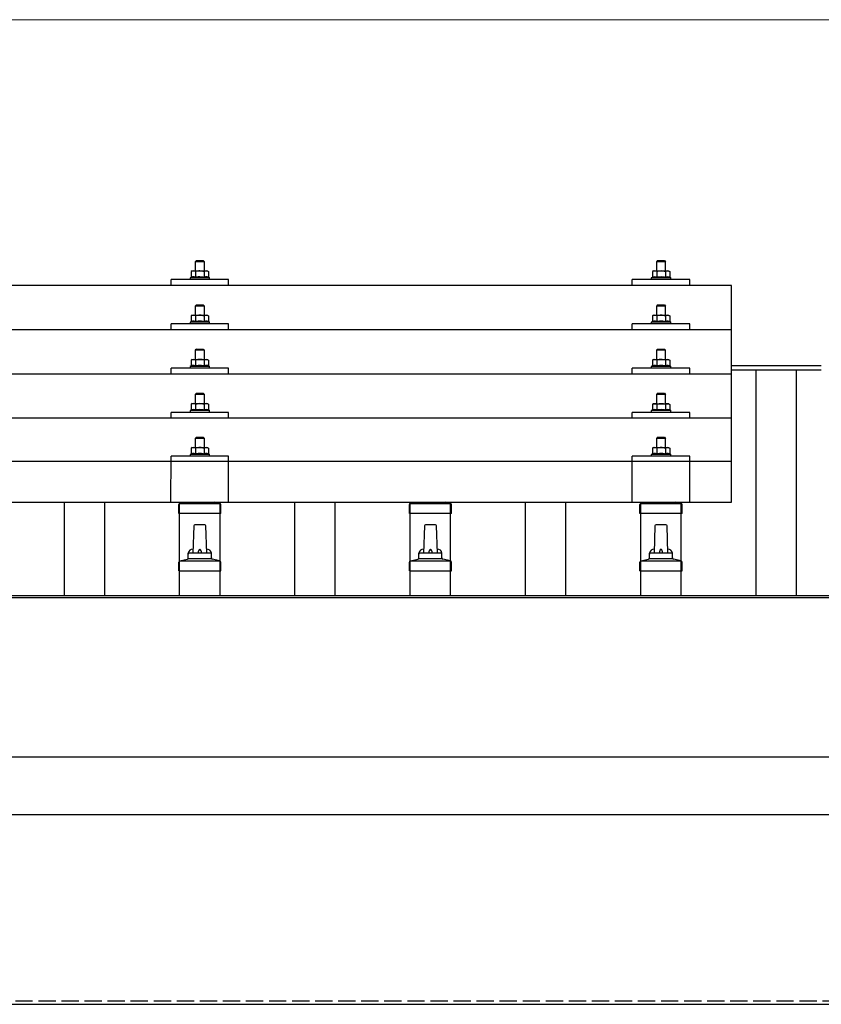
# Model space of a CAD drawing. Units: millimetres. Extents: x 0 to 29435, y 0 to 20790.
# Drawn here: x 6171 to 6866, y 6931 to 7785 of the extents above; entities that cross this region are included whole.
import ezdxf

# ---------------------------------------------------------------- set-up
doc = ezdxf.new("R2010")
doc.units = ezdxf.units.MM
doc.linetypes.add('YHIDDEN_1', pattern=[4, 3, -1])
for name, color, linetype, lineweight in [('YKK_13', 4, 'Continuous', 30), ('YKK_A1', 4, 'Continuous', 30), ('YKK_D', 6, 'Continuous', 13)]:
    doc.layers.add(name, color=color, linetype=linetype, lineweight=lineweight)

msp = doc.modelspace()

# ---------------------------------------------------------------- linework, layer by layer
at = {"layer": 'YKK_13'}
for p, q in [((6324.42, 7576.5), (6323.42, 7575.5)), ((6324.42, 7576.5), (6330.42, 7576.5)), ((6330.42, 7576.5), (6331.42, 7575.5)), ((6724.42, 7576.48), (6723.42, 7575.48)), ((6724.42, 7576.48), (6730.42, 7576.48)), ((6730.42, 7576.48), (6731.42, 7575.48)), ((6320.92, 7567.5), (6319.91, 7566.92)), ((6320.92, 7567.5), (6333.92, 7567.5)), ((6331.42, 7575.5), (6323.42, 7575.5)), ((6323.42, 7575.5), (6323.42, 7567.5)), ((6327.42, 7567.5), (6326.64, 7567.48)), ((6328.51, 7567.46), (6327.42, 7567.5)), ((6331.42, 7567.5), (6331.42, 7575.5)), ((6333.92, 7567.5), (6334.92, 7566.92)), ((6720.92, 7567.48), (6719.91, 7566.9)), ((6720.92, 7567.48), (6733.92, 7567.48)), ((6731.42, 7575.48), (6723.42, 7575.48)), ((6723.42, 7575.48), (6723.42, 7567.48)), ((6727.42, 7567.48), (6726.64, 7567.46)), ((6728.51, 7567.43), (6727.42, 7567.48)), ((6731.42, 7567.48), (6731.42, 7575.48)), ((6733.92, 7567.48), (6734.92, 7566.9)), ((6302.42, 7554.95), (6302.42, 7559.98)), ((6352.42, 7559.98), (6302.42, 7559.98)), ((6319.91, 7561.91), (6318.92, 7561.5)), ((6318.92, 7561.5), (6318.92, 7560)), ((6335.92, 7561.5), (6318.92, 7561.5)), ((6320.52, 7567.25), (6319.91, 7566.92)), ((6319.91, 7566.92), (6319.91, 7561.91)), ((6320.46, 7562.12), (6319.91, 7561.91)), ((6323.66, 7566.92), (6323.03, 7567.25)), ((6323.66, 7561.91), (6323.15, 7562.11)), ((6324.7, 7567.19), (6323.66, 7566.92)), ((6323.66, 7566.92), (6323.66, 7561.91)), ((6324.51, 7562.08), (6323.66, 7561.91)), ((6331.17, 7561.91), (6330.4, 7562.06)), ((6331.17, 7566.92), (6330.46, 7567.12)), ((6331.17, 7566.92), (6331.8, 7567.25)), ((6331.17, 7566.92), (6331.17, 7561.91)), ((6331.17, 7561.91), (6331.68, 7562.11)), ((6334.31, 7567.25), (6334.92, 7566.92)), ((6334.37, 7562.12), (6334.92, 7561.91)), ((6334.92, 7566.92), (6334.92, 7561.91)), ((6334.92, 7561.91), (6335.92, 7561.5)), ((6335.92, 7560), (6335.92, 7561.5)), ((6352.42, 7554.95), (6352.42, 7559.98)), ((6702.42, 7554.95), (6702.42, 7559.98)), ((6752.42, 7559.98), (6702.42, 7559.98)), ((6719.91, 7561.89), (6718.92, 7561.48)), ((6718.92, 7561.48), (6718.92, 7559.98)), ((6735.92, 7561.48), (6718.92, 7561.48)), ((6720.52, 7567.22), (6719.91, 7566.9)), ((6719.91, 7566.9), (6719.91, 7561.89)), ((6720.46, 7562.1), (6719.91, 7561.89)), ((6723.66, 7566.9), (6723.03, 7567.22)), ((6723.66, 7561.89), (6723.15, 7562.08)), ((6724.7, 7567.17), (6723.66, 7566.9)), ((6723.66, 7566.9), (6723.66, 7561.89)), ((6724.51, 7562.05), (6723.66, 7561.89)), ((6731.17, 7561.89), (6730.4, 7562.04)), ((6731.17, 7566.9), (6730.46, 7567.09)), ((6731.17, 7566.9), (6731.8, 7567.22)), ((6731.17, 7566.9), (6731.17, 7561.89)), ((6731.17, 7561.89), (6731.68, 7562.08)), ((6734.31, 7567.22), (6734.92, 7566.9)), ((6734.37, 7562.1), (6734.92, 7561.89)), ((6734.92, 7566.9), (6734.92, 7561.89)), ((6734.92, 7561.89), (6735.92, 7561.48)), ((6735.92, 7559.98), (6735.92, 7561.48)), ((6752.42, 7554.95), (6752.42, 7559.98)), ((6788.42, 7554.95), (5066.42, 7554.95)), ((6788.42, 7367.08), (6788.42, 7554.95)), ((6324.42, 7538.09), (6323.42, 7537.09)), ((6331.42, 7537.09), (6323.42, 7537.09)), ((6323.42, 7537.09), (6323.42, 7529.09)), ((6324.42, 7538.09), (6330.42, 7538.09)), ((6330.42, 7538.09), (6331.42, 7537.09)), ((6331.42, 7529.09), (6331.42, 7537.09)), ((6724.42, 7538.06), (6723.42, 7537.06)), ((6731.42, 7537.06), (6723.42, 7537.06)), ((6723.42, 7537.06), (6723.42, 7529.06)), ((6724.42, 7538.06), (6730.42, 7538.06)), ((6730.42, 7538.06), (6731.42, 7537.06)), ((6731.42, 7529.06), (6731.42, 7537.06)), ((6320.92, 7529.09), (6319.91, 7528.51)), ((6320.52, 7528.83), (6319.91, 7528.51)), ((6319.91, 7528.51), (6319.91, 7523.5)), ((6320.92, 7529.09), (6333.92, 7529.09)), ((6323.66, 7528.51), (6323.03, 7528.83)), ((6324.7, 7528.78), (6323.66, 7528.51)), ((6323.66, 7528.51), (6323.66, 7523.5)), ((6327.42, 7529.09), (6326.64, 7529.07)), ((6328.51, 7529.04), (6327.42, 7529.09)), ((6331.17, 7528.51), (6330.46, 7528.7)), ((6331.17, 7528.51), (6331.8, 7528.83)), ((6331.17, 7528.51), (6331.17, 7523.5)), ((6333.92, 7529.09), (6334.92, 7528.51)), ((6334.31, 7528.83), (6334.92, 7528.51)), ((6334.92, 7528.51), (6334.92, 7523.5)), ((6720.92, 7529.06), (6719.91, 7528.48)), ((6720.52, 7528.81), (6719.91, 7528.48)), ((6719.91, 7528.48), (6719.91, 7523.47)), ((6720.92, 7529.06), (6733.92, 7529.06)), ((6723.66, 7528.48), (6723.03, 7528.81)), ((6724.7, 7528.75), (6723.66, 7528.48)), ((6723.66, 7528.48), (6723.66, 7523.47)), ((6727.42, 7529.06), (6726.64, 7529.04)), ((6728.51, 7529.02), (6727.42, 7529.06)), ((6731.17, 7528.48), (6730.46, 7528.68)), ((6731.17, 7528.48), (6731.8, 7528.81)), ((6731.17, 7528.48), (6731.17, 7523.47)), ((6733.92, 7529.06), (6734.92, 7528.48)), ((6734.31, 7528.81), (6734.92, 7528.48)), ((6734.92, 7528.48), (6734.92, 7523.47)), ((6788.42, 7516.53), (5066.42, 7516.53)), ((6302.42, 7516.53), (6302.42, 7521.56)), ((6352.42, 7521.56), (6302.42, 7521.56)), ((6319.91, 7523.5), (6318.92, 7523.09)), ((6318.92, 7523.09), (6318.92, 7521.59)), ((6335.92, 7523.09), (6318.92, 7523.09)), ((6320.46, 7523.71), (6319.91, 7523.5)), ((6323.66, 7523.5), (6323.15, 7523.69)), ((6324.51, 7523.66), (6323.66, 7523.5)), ((6331.17, 7523.5), (6330.4, 7523.65)), ((6331.17, 7523.5), (6331.68, 7523.69)), ((6334.37, 7523.71), (6334.92, 7523.5)), ((6334.92, 7523.5), (6335.92, 7523.09)), ((6335.92, 7521.59), (6335.92, 7523.09)), ((6352.42, 7516.53), (6352.42, 7521.56)), ((6702.42, 7516.53), (6702.42, 7521.56)), ((6752.42, 7521.56), (6702.42, 7521.56)), ((6719.91, 7523.47), (6718.92, 7523.06)), ((6718.92, 7523.06), (6718.92, 7521.56)), ((6735.92, 7523.06), (6718.92, 7523.06)), ((6720.46, 7523.68), (6719.91, 7523.47)), ((6723.66, 7523.47), (6723.15, 7523.67)), ((6724.51, 7523.64), (6723.66, 7523.47)), ((6731.17, 7523.47), (6730.4, 7523.62)), ((6731.17, 7523.47), (6731.68, 7523.67)), ((6734.37, 7523.68), (6734.92, 7523.47)), ((6734.92, 7523.47), (6735.92, 7523.06)), ((6735.92, 7521.56), (6735.92, 7523.06)), ((6752.42, 7516.53), (6752.42, 7521.56)), ((6324.42, 7499.74), (6323.42, 7498.74)), ((6324.42, 7499.74), (6330.42, 7499.74)), ((6330.42, 7499.74), (6331.42, 7498.74)), ((6724.42, 7499.72), (6723.42, 7498.72)), ((6724.42, 7499.72), (6730.42, 7499.72)), ((6730.42, 7499.72), (6731.42, 7498.72)), ((6320.92, 7490.74), (6319.91, 7490.16)), ((6320.92, 7490.74), (6333.92, 7490.74)), ((6331.42, 7498.74), (6323.42, 7498.74)), ((6323.42, 7498.74), (6323.42, 7490.74)), ((6327.42, 7490.74), (6326.64, 7490.72)), ((6328.51, 7490.7), (6327.42, 7490.74)), ((6331.42, 7490.74), (6331.42, 7498.74)), ((6333.92, 7490.74), (6334.92, 7490.16)), ((6720.92, 7490.72), (6719.91, 7490.14)), ((6720.92, 7490.72), (6733.92, 7490.72)), ((6731.42, 7498.72), (6723.42, 7498.72)), ((6723.42, 7498.72), (6723.42, 7490.72)), ((6727.42, 7490.72), (6726.64, 7490.7)), ((6728.51, 7490.67), (6727.42, 7490.72)), ((6731.42, 7490.72), (6731.42, 7498.72)), ((6733.92, 7490.72), (6734.92, 7490.14)), ((6302.42, 7478.19), (6302.42, 7483.22)), ((6352.42, 7483.22), (6302.42, 7483.22)), ((6319.91, 7485.15), (6318.92, 7484.74)), ((6318.92, 7484.74), (6318.92, 7483.24)), ((6335.92, 7484.74), (6318.92, 7484.74)), ((6320.52, 7490.49), (6319.91, 7490.16)), ((6319.91, 7490.16), (6319.91, 7485.15)), ((6320.46, 7485.36), (6319.91, 7485.15)), ((6323.66, 7490.16), (6323.03, 7490.49)), ((6323.66, 7485.15), (6323.15, 7485.35)), ((6324.7, 7490.43), (6323.66, 7490.16)), ((6323.66, 7490.16), (6323.66, 7485.15)), ((6324.51, 7485.32), (6323.66, 7485.15)), ((6331.17, 7485.15), (6330.4, 7485.3)), ((6331.17, 7490.16), (6330.46, 7490.36)), ((6331.17, 7490.16), (6331.8, 7490.49)), ((6331.17, 7490.16), (6331.17, 7485.15)), ((6331.17, 7485.15), (6331.68, 7485.35)), ((6334.31, 7490.49), (6334.92, 7490.16)), ((6334.37, 7485.36), (6334.92, 7485.15)), ((6334.92, 7490.16), (6334.92, 7485.15)), ((6334.92, 7485.15), (6335.92, 7484.74)), ((6335.92, 7483.24), (6335.92, 7484.74)), ((6352.42, 7478.19), (6352.42, 7483.22)), ((6702.42, 7478.19), (6702.42, 7483.22)), ((6752.42, 7483.22), (6702.42, 7483.22)), ((6719.91, 7485.13), (6718.92, 7484.72)), ((6718.92, 7484.72), (6718.92, 7483.22)), ((6735.92, 7484.72), (6718.92, 7484.72)), ((6720.52, 7490.46), (6719.91, 7490.14)), ((6719.91, 7490.14), (6719.91, 7485.13)), ((6720.46, 7485.34), (6719.91, 7485.13)), ((6723.66, 7490.14), (6723.03, 7490.46)), ((6723.66, 7485.13), (6723.15, 7485.32)), ((6724.7, 7490.41), (6723.66, 7490.14)), ((6723.66, 7490.14), (6723.66, 7485.13)), ((6724.51, 7485.29), (6723.66, 7485.13)), ((6731.17, 7485.13), (6730.4, 7485.28)), ((6731.17, 7490.14), (6730.46, 7490.33)), ((6731.17, 7490.14), (6731.8, 7490.46)), ((6731.17, 7490.14), (6731.17, 7485.13)), ((6731.17, 7485.13), (6731.68, 7485.32)), ((6734.31, 7490.46), (6734.92, 7490.14)), ((6734.37, 7485.34), (6734.92, 7485.13)), ((6734.92, 7490.14), (6734.92, 7485.13)), ((6734.92, 7485.13), (6735.92, 7484.72)), ((6735.92, 7483.22), (6735.92, 7484.72)), ((6752.42, 7478.19), (6752.42, 7483.22)), ((5066.42, 7478.19), (6788.42, 7478.19)), ((6324.42, 7461.4), (6323.42, 7460.4)), ((6331.42, 7460.4), (6323.42, 7460.4)), ((6323.42, 7460.4), (6323.42, 7452.4)), ((6324.42, 7461.4), (6330.42, 7461.4)), ((6330.42, 7461.4), (6331.42, 7460.4)), ((6331.42, 7452.4), (6331.42, 7460.4)), ((6724.42, 7461.37), (6723.42, 7460.37)), ((6731.42, 7460.37), (6723.42, 7460.37)), ((6723.42, 7460.37), (6723.42, 7452.37)), ((6724.42, 7461.37), (6730.42, 7461.37)), ((6730.42, 7461.37), (6731.42, 7460.37)), ((6731.42, 7452.37), (6731.42, 7460.37)), ((6320.92, 7452.4), (6319.91, 7451.81)), ((6320.52, 7452.14), (6319.91, 7451.81)), ((6319.91, 7451.81), (6319.91, 7446.81)), ((6320.92, 7452.4), (6333.92, 7452.4)), ((6323.66, 7451.81), (6323.03, 7452.14)), ((6324.7, 7452.09), (6323.66, 7451.81)), ((6323.66, 7451.81), (6323.66, 7446.81)), ((6327.42, 7452.4), (6326.64, 7452.38)), ((6328.51, 7452.35), (6327.42, 7452.4)), ((6331.17, 7451.81), (6330.46, 7452.01)), ((6331.17, 7451.81), (6331.8, 7452.14)), ((6331.17, 7451.81), (6331.17, 7446.81)), ((6333.92, 7452.4), (6334.92, 7451.81)), ((6334.31, 7452.14), (6334.92, 7451.81)), ((6334.92, 7451.81), (6334.92, 7446.81)), ((6720.92, 7452.37), (6719.91, 7451.79)), ((6720.52, 7452.12), (6719.91, 7451.79)), ((6719.91, 7451.79), (6719.91, 7446.78)), ((6720.92, 7452.37), (6733.92, 7452.37)), ((6723.66, 7451.79), (6723.03, 7452.12)), ((6724.7, 7452.06), (6723.66, 7451.79)), ((6723.66, 7451.79), (6723.66, 7446.78)), ((6727.42, 7452.37), (6726.64, 7452.35)), ((6728.51, 7452.33), (6727.42, 7452.37)), ((6731.17, 7451.79), (6730.46, 7451.99)), ((6731.17, 7451.79), (6731.8, 7452.12)), ((6731.17, 7451.79), (6731.17, 7446.78)), ((6733.92, 7452.37), (6734.92, 7451.79)), ((6734.31, 7452.12), (6734.92, 7451.79)), ((6734.92, 7451.79), (6734.92, 7446.78)), ((6788.42, 7439.84), (5066.42, 7439.84)), ((6302.42, 7439.84), (6302.42, 7444.87)), ((6352.42, 7444.87), (6302.42, 7444.87)), ((6319.91, 7446.81), (6318.92, 7446.4)), ((6318.92, 7446.4), (6318.92, 7444.9)), ((6335.92, 7446.4), (6318.92, 7446.4)), ((6320.46, 7447.02), (6319.91, 7446.81)), ((6323.66, 7446.81), (6323.15, 7447)), ((6324.51, 7446.97), (6323.66, 7446.81)), ((6331.17, 7446.81), (6330.4, 7446.96)), ((6331.17, 7446.81), (6331.68, 7447)), ((6334.37, 7447.02), (6334.92, 7446.81)), ((6334.92, 7446.81), (6335.92, 7446.4)), ((6335.92, 7444.9), (6335.92, 7446.4)), ((6352.42, 7439.84), (6352.42, 7444.87)), ((6702.42, 7439.84), (6702.42, 7444.87)), ((6752.42, 7444.87), (6702.42, 7444.87)), ((6719.91, 7446.78), (6718.92, 7446.37)), ((6718.92, 7446.37), (6718.92, 7444.87)), ((6735.92, 7446.37), (6718.92, 7446.37)), ((6720.46, 7446.99), (6719.91, 7446.78)), ((6723.66, 7446.78), (6723.15, 7446.98)), ((6724.51, 7446.95), (6723.66, 7446.78)), ((6731.17, 7446.78), (6730.4, 7446.93)), ((6731.17, 7446.78), (6731.68, 7446.98)), ((6734.37, 7446.99), (6734.92, 7446.78)), ((6734.92, 7446.78), (6735.92, 7446.37)), ((6735.92, 7444.87), (6735.92, 7446.37)), ((6752.42, 7439.84), (6752.42, 7444.87)), ((6324.42, 7423.31), (6323.42, 7422.31)), ((6331.42, 7422.31), (6323.42, 7422.31)), ((6323.42, 7422.31), (6323.42, 7414.31)), ((6324.42, 7423.31), (6330.42, 7423.31)), ((6330.42, 7423.31), (6331.42, 7422.31)), ((6331.42, 7414.31), (6331.42, 7422.31)), ((6724.42, 7423.29), (6723.42, 7422.29)), ((6731.42, 7422.29), (6723.42, 7422.29)), ((6723.42, 7422.29), (6723.42, 7414.29)), ((6724.42, 7423.29), (6730.42, 7423.29)), ((6730.42, 7423.29), (6731.42, 7422.29)), ((6731.42, 7414.29), (6731.42, 7422.29)), ((6320.92, 7414.31), (6319.91, 7413.73)), ((6320.52, 7414.06), (6319.91, 7413.73)), ((6319.91, 7413.73), (6319.91, 7408.72)), ((6320.92, 7414.31), (6333.92, 7414.31)), ((6323.66, 7413.73), (6323.03, 7414.06)), ((6324.7, 7414), (6323.66, 7413.73)), ((6323.66, 7413.73), (6323.66, 7408.72)), ((6327.42, 7414.31), (6326.64, 7414.29)), ((6328.51, 7414.27), (6327.42, 7414.31)), ((6331.17, 7413.73), (6330.46, 7413.92)), ((6331.17, 7413.73), (6331.8, 7414.06)), ((6331.17, 7413.73), (6331.17, 7408.72)), ((6333.92, 7414.31), (6334.92, 7413.73)), ((6334.31, 7414.06), (6334.92, 7413.73)), ((6334.92, 7413.73), (6334.92, 7408.72)), ((6720.92, 7414.29), (6719.91, 7413.7)), ((6720.52, 7414.03), (6719.91, 7413.7)), ((6720.92, 7414.29), (6733.92, 7414.29)), ((6723.66, 7413.7), (6723.03, 7414.03)), ((6724.7, 7413.98), (6723.66, 7413.7)), ((6727.42, 7414.29), (6726.64, 7414.27)), ((6728.51, 7414.24), (6727.42, 7414.29)), ((6731.17, 7413.7), (6730.46, 7413.9)), ((6731.17, 7413.7), (6731.8, 7414.03)), ((6733.92, 7414.29), (6734.92, 7413.7)), ((6734.31, 7414.03), (6734.92, 7413.7)), ((6302.41, 7367.08), (6302.42, 7406.79)), ((6352.42, 7406.79), (6302.42, 7406.79)), ((6319.91, 7408.72), (6318.92, 7408.31)), ((6318.92, 7408.31), (6318.92, 7406.81)), ((6335.92, 7408.31), (6318.92, 7408.31)), ((6320.46, 7408.93), (6319.91, 7408.72)), ((6323.66, 7408.72), (6323.15, 7408.92)), ((6324.51, 7408.88), (6323.66, 7408.72)), ((6331.17, 7408.72), (6330.4, 7408.87)), ((6331.17, 7408.72), (6331.68, 7408.92)), ((6334.37, 7408.93), (6334.92, 7408.72)), ((6334.92, 7408.72), (6335.92, 7408.31)), ((6335.92, 7406.81), (6335.92, 7408.31)), ((6352.42, 7367.08), (6352.42, 7406.79)), ((6702.41, 7367.08), (6702.42, 7406.79)), ((6752.42, 7406.79), (6702.42, 7406.79)), ((6719.91, 7408.7), (6718.92, 7408.29)), ((6718.92, 7408.29), (6718.92, 7406.79)), ((6735.92, 7408.29), (6718.92, 7408.29)), ((6719.91, 7413.7), (6719.91, 7408.7)), ((6720.46, 7408.91), (6719.91, 7408.7)), ((6723.66, 7408.7), (6723.15, 7408.89)), ((6723.66, 7413.7), (6723.66, 7408.7)), ((6724.51, 7408.86), (6723.66, 7408.7)), ((6731.17, 7408.7), (6730.4, 7408.85)), ((6731.17, 7413.7), (6731.17, 7408.7)), ((6731.17, 7408.7), (6731.68, 7408.89)), ((6734.37, 7408.91), (6734.92, 7408.7)), ((6734.92, 7413.7), (6734.92, 7408.7)), ((6734.92, 7408.7), (6735.92, 7408.29)), ((6735.92, 7406.79), (6735.92, 7408.29)), ((6752.42, 7367.08), (6752.42, 7406.79)), ((6788.42, 7402.08), (5066.42, 7402.08)), ((5066.42, 7367.08), (6788.42, 7367.08)), ((6309.17, 7357.25), (6309.17, 7364.96)), ((6309.55, 7365.75), (6345.28, 7365.75)), ((6309.93, 7365.94), (6314.66, 7367.08)), ((6344.9, 7365.94), (6340.18, 7367.08)), ((6345.67, 7357.25), (6345.67, 7364.96)), ((6509.17, 7357.25), (6509.17, 7364.96)), ((6509.55, 7365.75), (6545.28, 7365.75)), ((6509.93, 7365.94), (6514.66, 7367.08)), ((6544.9, 7365.94), (6540.18, 7367.08)), ((6545.67, 7357.25), (6545.67, 7364.96)), ((6709.17, 7357.25), (6709.17, 7364.96)), ((6709.55, 7365.75), (6745.28, 7365.75)), ((6709.93, 7365.94), (6714.66, 7367.08)), ((6744.9, 7365.94), (6740.18, 7367.08)), ((6745.67, 7357.25), (6745.67, 7364.96)), ((6345.67, 7357.25), (6309.17, 7357.25)), ((6545.67, 7357.25), (6509.17, 7357.25)), ((6745.67, 7357.25), (6709.17, 7357.25)), ((6322.14, 7346.28), (6321.42, 7322.75)), ((6331.69, 7347.25), (6323.14, 7347.25)), ((6333.42, 7322.75), (6332.69, 7346.28)), ((6522.14, 7346.28), (6521.42, 7322.75)), ((6531.69, 7347.25), (6523.14, 7347.25)), ((6533.42, 7322.75), (6532.69, 7346.28)), ((6722.14, 7346.28), (6721.42, 7322.75)), ((6731.69, 7347.25), (6723.14, 7347.25)), ((6733.42, 7322.75), (6732.69, 7346.28)), ((6317.42, 7318.54), (6317.42, 7322.75)), ((6336.42, 7322.75), (6318.42, 7322.75)), ((6337.42, 7318.54), (6337.42, 7322.75)), ((6517.42, 7318.54), (6517.42, 7322.75)), ((6536.42, 7322.75), (6518.42, 7322.75)), ((6537.42, 7318.54), (6537.42, 7322.75)), ((6717.42, 7318.54), (6717.42, 7322.75)), ((6736.42, 7322.75), (6718.42, 7322.75)), ((6737.42, 7318.54), (6737.42, 7322.75)), ((6309.17, 7307.25), (6309.17, 7314.96)), ((6345.28, 7315.75), (6309.55, 7315.75)), ((6309.93, 7315.94), (6316.65, 7317.57)), ((6337.8, 7317.75), (6317.03, 7317.75)), ((6344.9, 7315.94), (6338.18, 7317.57)), ((6345.67, 7307.25), (6345.67, 7314.96)), ((6509.17, 7307.25), (6509.17, 7314.96)), ((6545.28, 7315.75), (6509.55, 7315.75)), ((6509.93, 7315.94), (6516.65, 7317.57)), ((6537.8, 7317.75), (6517.03, 7317.75)), ((6544.9, 7315.94), (6538.18, 7317.57)), ((6545.67, 7307.25), (6545.67, 7314.96)), ((6709.17, 7307.25), (6709.17, 7314.96)), ((6745.28, 7315.75), (6709.55, 7315.75)), ((6709.93, 7315.94), (6716.65, 7317.57)), ((6737.8, 7317.75), (6717.03, 7317.75)), ((6744.9, 7315.94), (6738.18, 7317.57)), ((6745.67, 7307.25), (6745.67, 7314.96)), ((6309.17, 7307.25), (6345.67, 7307.25)), ((6509.17, 7307.25), (6545.67, 7307.25)), ((6709.17, 7307.25), (6745.67, 7307.25))]:
    msp.add_line(p, q, dxfattribs=at)
for centre, radius, start, end in [((6321.78, 7564.29), 3.21, 67.05957, 113.02699), ((6327.35, 7555.99), 11.52, 93.51769, 103.32584), ((6327.55, 7556.3), 11.2, 74.98621, 85.09831), ((6333.05, 7564.29), 3.21, 66.97301, 112.94043), ((6721.78, 7564.27), 3.21, 67.05957, 113.02699), ((6727.35, 7555.96), 11.52, 93.51769, 103.32584), ((6733.05, 7564.27), 3.21, 66.97301, 112.94043), ((6321.79, 7558.09), 4.24, 71.22714, 108.2137), ((6327.42, 7545.5), 16.83, 79.78087, 99.9594), ((6333.04, 7558.09), 4.24, 71.7863, 108.77286), ((6721.79, 7558.07), 4.24, 71.22714, 108.2137), ((6727.42, 7545.48), 16.83, 79.78087, 99.9594), ((6727.55, 7556.27), 11.2, 74.98621, 85.09831), ((6733.04, 7558.07), 4.24, 71.7863, 108.77286), ((6321.78, 7525.87), 3.21, 67.05957, 113.02699), ((6327.35, 7517.57), 11.52, 93.51769, 103.32584), ((6327.55, 7517.88), 11.2, 74.98621, 85.09831), ((6333.05, 7525.87), 3.21, 66.97301, 112.94043), ((6721.78, 7525.85), 3.21, 67.05957, 113.02699), ((6727.35, 7517.55), 11.52, 93.51769, 103.32584), ((6727.55, 7517.86), 11.2, 74.98621, 85.09831), ((6733.05, 7525.85), 3.21, 66.97301, 112.94043), ((6321.79, 7519.68), 4.24, 71.22714, 108.2137), ((6327.42, 7507.09), 16.83, 79.78087, 99.9594), ((6333.04, 7519.68), 4.24, 71.7863, 108.77286), ((6721.79, 7519.65), 4.24, 71.22714, 108.2137), ((6727.42, 7507.06), 16.83, 79.78087, 99.9594), ((6733.04, 7519.65), 4.24, 71.7863, 108.77286), ((6321.78, 7487.53), 3.21, 67.05957, 113.02699), ((6327.35, 7479.23), 11.52, 93.51769, 103.32584), ((6327.55, 7479.54), 11.2, 74.98621, 85.09831), ((6333.05, 7487.53), 3.21, 66.97301, 112.94043), ((6721.78, 7487.51), 3.21, 67.05957, 113.02699), ((6727.35, 7479.2), 11.52, 93.51769, 103.32584), ((6727.55, 7479.51), 11.2, 74.98621, 85.09831), ((6733.05, 7487.51), 3.21, 66.97301, 112.94043), ((6321.79, 7481.33), 4.24, 71.22714, 108.2137), ((6327.42, 7468.74), 16.83, 79.78087, 99.9594), ((6333.04, 7481.33), 4.24, 71.7863, 108.77286), ((6721.79, 7481.31), 4.24, 71.22714, 108.2137), ((6727.42, 7468.72), 16.83, 79.78087, 99.9594), ((6733.04, 7481.31), 4.24, 71.7863, 108.77286), ((6321.78, 7449.18), 3.21, 67.05957, 113.02699), ((6327.35, 7440.88), 11.52, 93.51769, 103.32584), ((6327.55, 7441.19), 11.2, 74.98621, 85.09831), ((6333.05, 7449.18), 3.21, 66.97301, 112.94043), ((6721.78, 7449.16), 3.21, 67.05957, 113.02699), ((6727.35, 7440.86), 11.52, 93.51769, 103.32584), ((6727.55, 7441.17), 11.2, 74.98621, 85.09831), ((6733.05, 7449.16), 3.21, 66.97301, 112.94043), ((6321.79, 7442.99), 4.24, 71.22714, 108.2137), ((6327.42, 7430.4), 16.83, 79.78087, 99.9594), ((6333.04, 7442.99), 4.24, 71.7863, 108.77286), ((6721.79, 7442.96), 4.24, 71.22714, 108.2137), ((6727.42, 7430.37), 16.83, 79.78087, 99.9594), ((6733.04, 7442.96), 4.24, 71.7863, 108.77286), ((6321.78, 7411.1), 3.21, 67.05957, 113.02699), ((6327.35, 7402.8), 11.52, 93.51769, 103.32584), ((6327.55, 7403.11), 11.2, 74.98621, 85.09831), ((6333.05, 7411.1), 3.21, 66.97301, 112.94043), ((6721.78, 7411.07), 3.21, 67.05957, 113.02699), ((6727.35, 7402.77), 11.52, 93.51769, 103.32584), ((6727.55, 7403.08), 11.2, 74.98621, 85.09831), ((6733.05, 7411.07), 3.21, 66.97301, 112.94043), ((6321.79, 7404.9), 4.24, 71.22714, 108.2137), ((6327.42, 7392.31), 16.83, 79.78087, 99.9594), ((6333.04, 7404.9), 4.24, 71.7863, 108.77286), ((6721.79, 7404.88), 4.24, 71.22714, 108.2137), ((6727.42, 7392.29), 16.83, 79.78087, 99.9594), ((6733.04, 7404.88), 4.24, 71.7863, 108.77286), ((6310.17, 7364.96), 1, 103.62699, 180), ((6344.67, 7364.96), 1, 0, 76.37301), ((6510.17, 7364.96), 1, 103.62699, 180), ((6544.67, 7364.96), 1, 0, 76.37301), ((6710.17, 7364.96), 1, 103.62699, 180), ((6744.67, 7364.96), 1, 0, 76.37301), ((6323.14, 7346.25), 1, 90, 178.60509), ((6331.69, 7346.25), 1, 1.39491, 90), ((6523.14, 7346.25), 1, 90, 178.60509), ((6531.69, 7346.25), 1, 1.39491, 90), ((6723.14, 7346.25), 1, 90, 178.60509), ((6731.69, 7346.25), 1, 1.39491, 90), ((6321.5, 7322.12), 4.13, 90, 171.17633), ((6318.42, 7321.75), 1, 90, 180), ((6330.75, 7322.75), 4.83, 133.60282, 180), ((6324.08, 7322.75), 4.83, 0, 46.39718), ((6333.33, 7322.12), 4.13, 8.82367, 90), ((6336.42, 7321.75), 1, 0, 90), ((6521.5, 7322.12), 4.13, 90, 171.17633), ((6518.42, 7321.75), 1, 90, 180), ((6530.75, 7322.75), 4.83, 133.60282, 180), ((6524.08, 7322.75), 4.83, 0, 46.39718), ((6533.33, 7322.12), 4.13, 8.82367, 90), ((6536.42, 7321.75), 1, 0, 90), ((6721.5, 7322.12), 4.13, 90, 171.17633), ((6718.42, 7321.75), 1, 90, 180), ((6730.75, 7322.75), 4.83, 133.60282, 180), ((6724.08, 7322.75), 4.83, 0, 46.39718), ((6733.33, 7322.12), 4.13, 8.82367, 90), ((6736.42, 7321.75), 1, 0, 90), ((6310.17, 7314.96), 1, 103.62699, 180), ((6316.42, 7318.54), 1, 283.62699, 0), ((6338.42, 7318.54), 1, 180, 256.37301), ((6344.67, 7314.96), 1, 0, 76.37301), ((6510.17, 7314.96), 1, 103.62699, 180), ((6516.42, 7318.54), 1, 283.62699, 0), ((6538.42, 7318.54), 1, 180, 256.37301), ((6544.67, 7314.96), 1, 0, 76.37301), ((6710.17, 7314.96), 1, 103.62699, 180), ((6716.42, 7318.54), 1, 283.62699, 0), ((6738.42, 7318.54), 1, 180, 256.37301), ((6744.67, 7314.96), 1, 0, 76.37301)]:
    msp.add_arc(centre, radius, start, end, dxfattribs=at)
at = {"layer": 'YKK_A1'}
for p, q in [((6788.42, 7485.47), (6866.42, 7485.47)), ((6788.42, 7481.88), (6866.42, 7481.88)), ((6809.92, 7285.97), (6809.92, 7481.88)), ((6844.92, 7285.97), (6844.92, 7481.88)), ((6209.92, 7285.97), (6209.92, 7367.08)), ((6244.92, 7285.97), (6244.92, 7367.08)), ((6309.92, 7285.97), (6309.92, 7367.08)), ((6344.92, 7285.97), (6344.92, 7367.08)), ((6409.92, 7285.97), (6409.92, 7367.08)), ((6444.92, 7285.97), (6444.92, 7367.08)), ((6509.92, 7285.97), (6509.92, 7367.08)), ((6544.92, 7285.97), (6544.92, 7367.08)), ((6609.92, 7285.97), (6609.92, 7367.08)), ((6644.92, 7285.97), (6644.92, 7367.08)), ((6709.92, 7285.97), (6709.92, 7367.08)), ((6744.92, 7285.97), (6744.92, 7367.08)), ((2904.42, 7285.97), (8950.42, 7285.97)), ((2904.42, 7284.17), (8950.42, 7284.17)), ((2904.42, 7145.97), (8950.42, 7145.97)), ((2904.42, 7095.97), (8950.42, 7095.97)), ((2927.42, 6931.36), (8823.42, 6931.36))]:
    msp.add_line(p, q, dxfattribs=at)
at = {"layer": 'YKK_A1', "linetype": 'YHIDDEN_1', "ltscale": 5}
msp.add_line((2927.42, 6934.36), (8823.42, 6934.36), dxfattribs=at)
at = {"layer": 'YKK_D'}
msp.add_line((3032.42, 7785.47), (8822.42, 7785.47), dxfattribs=at)

doc.saveas('drawing.dxf')
